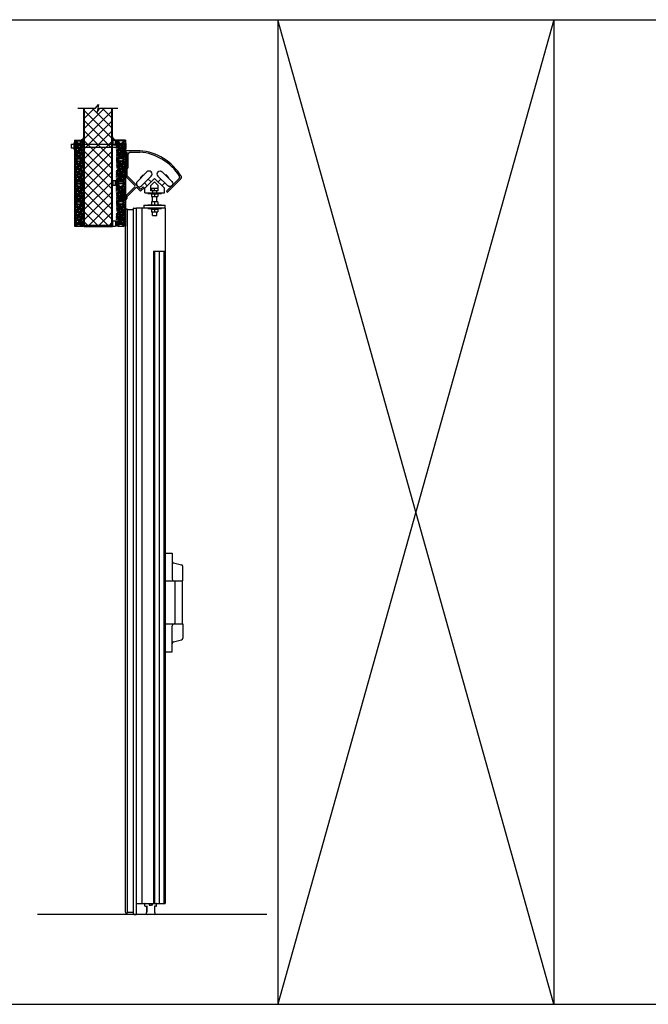
# Model space of a CAD drawing. Units: inches. Extents: x -254 to 1370, y -234 to 178.
# Drawn here: x 192 to 279, y -234 to -96 of the extents above; entities that cross this region are included whole.
import ezdxf

# ---------------------------------------------------------------- set-up
doc = ezdxf.new("R2010")
doc.units = ezdxf.units.IN
doc.header["$MEASUREMENT"] = 0
for name, color, linetype in [('A-DRAGON-CHANNEL', 3, 'Continuous'), ('A-DRAGON-DOOR-INTR', 150, 'Continuous'), ('A-DRAGON-GFX-1FIN', 9, 'Continuous'), ('A-DRAGON-INTR', 150, 'Continuous'), ('A-DRAGON-SECTION', 4, 'Continuous'), ('A-DRAGON-WALL-PATT', 9, 'Continuous'), ('A-DRAGON-WALL-REFG', 2, 'Continuous')]:
    doc.layers.add(name, color=color, linetype=linetype)
pattern_1 = [(258.0128, (291.31882, -85.876357), (-1.214100514, -5.897114456), [0.067268, -6.659544]), (214.9697, (291.304848, -85.942158), (4.9461550513, 3.4330092006), [0.115434, -11.4279625]), (162.5104, (291.210255, -86.008318), (7.080125168, -2.263145797), [0.081394, -8.058016]), (297.2737, (291.10388, -86.214071), (-4.566989096, 8.91025317), [0.105119, -10.406779]), (322.8337, (291.15205, -86.307504), (-5.1650669016, 3.9461483926), [0.1030775, -10.2046865]), (27.2737, (291.23419, -86.369776), (-8.91025317, -4.566989096), [0.105119, -10.406779]), (67.6942, (291.327623, -86.321607), (-3.129170704, -7.5801247006), [0.1390145, -13.7624245]), (102.2553, (291.380386, -86.192994), (-2.468905484, 11.2762805004), [0.131244, -12.9931605]), (151.4296, (291.352527, -86.064741), (-6.71410394, 3.629160917), [0.105475, -10.4420365]), (205.2364, (291.259896, -86.0143), (5.013138014, 2.316991201), [0.120416, -5.9003815]), (252.3974, (291.150973, -86.065639), (-2.4461575853, -7.76313813), [0.155724, -15.4166875]), (168.8141, (291.535062, -85.9709), (-4.531089518, 0.848074311), [0.0531505, -5.261922]), (201.4692, (291.482921, -85.96059), (6.1291663594, 2.383970742), [0.1011185, -10.0107555]), (255, (291.38882, -85.9976), (0.2500001, -0.4330128), [0.0707105, -0.636396]), (233.1986, (291.32851, -85.96314), (1.66506306, 2.11602591), [0.038079, -3.7698075]), (321.8014, (291.3057, -85.99363), (-1.18301273, 1.04903825), [0.0538515, -2.638731]), (60.9638, (291.34802, -86.02693), (0.79903663, 1.616025985), [0.0874645, -2.8280115]), (191.5651, (291.39047, -85.95046), (1.1160252, 0.0669881), [0.0632455, -1.5178935]), (46.3895, (291.05455, -86.13863), (3.580129793, 3.7990354985), [0.0886, -8.7714225]), (100.3462, (291.115662, -86.07448), (1.017951784, -5.763139457), [0.0743305, -7.358704]), (323.1986, (291.34047, -85.863857), (-2.11602591, 1.66506306), [0.0761575, -3.731729]), (13.6105, (291.40145, -85.909478), (-5.080126148, -1.200965601), [0.0886, -8.7714225]), (9.444, (291.20955, -86.407097), (-2.665063307, -0.38397679), [0.08544, -4.186562]), (324.7751, (291.29383, -86.393078), (-4.915060983, 3.513143155), [0.071589, -7.0873215]), (96.8014, (291.5948, -86.29437), (-0.383973955, 2.665063724), [0.0761575, -3.731729]), (47.354, (291.58578, -86.218748), (-4.629167373, -4.982048932), [0.0838155, -8.297712]), (99.444, (291.382623, -86.41687), (0.38397679, -2.665063307), [0.04272, -4.229282]), (131.3099, (291.56882, -86.30937), (-1.43301186, 1.48205173), [0.025495, -2.5240145]), (195.9638, (291.55199, -86.29022), (1.54903786, 0.31698828), [0.1030775, -1.958475]), (216.009, (291.452886, -86.318568), (4.080127082, 2.933012344), [0.095525, -9.4569615]), (333.6901, (291.37052, -86.0659), (-0.93301317, 0.61602488), [0.072111, -1.7306645]), (23.1572, (291.435159, -86.097863), (7.861217657, 3.3839709744), [0.125897, -12.4637815]), (90.9454, (291.55091, -86.048353), (0.017949277, -4.031089087), [0.051478, -5.096337]), (120, (291.55006, -85.9969), (-0.6830127, 0.1830127), [0.03, -0.47]), (150.2564, (291.436726, -86.310578), (3.482049207, -2.031091255), [0.069462, -6.87676]), (78.0128, (291.376415, -86.276116), (1.214100514, 5.897114456), [0.134536, -6.592276]), (30, (291.40436, -86.1445), (0.1830127, 0.6830127), [0.13, -0.37]), (355.3048, (291.51694, -86.079514), (-6.080126685, 0.531094077), [0.079057, -7.826637]), (284.0546, (291.59573, -86.085985), (0.56698738, -1.982050835), [0.072801, -3.567254]), (237.646, (291.613412, -86.156607), (-5.727237592, -9.0801293106), [0.1185325, -11.734737]), (205.4261, (291.54998, -86.256738), (-5.8791640666, -2.816989689), [0.1253995, -12.414537])]
pattern_2 = [(258.0128, (291.31882, -79.876357), (-1.214100514, -5.897114456), [0.067268, -6.659544]), (214.9697, (291.304848, -79.942158), (4.9461550513, 3.4330092006), [0.115434, -11.4279625]), (162.5104, (291.210255, -80.008318), (7.080125168, -2.263145797), [0.081394, -8.058016]), (297.2737, (291.10388, -80.214071), (-4.566989096, 8.91025317), [0.105119, -10.406779]), (322.8337, (291.15205, -80.307504), (-5.1650669016, 3.9461483926), [0.1030775, -10.2046865]), (27.2737, (291.23419, -80.369776), (-8.91025317, -4.566989096), [0.105119, -10.406779]), (67.6942, (291.327623, -80.321607), (-3.129170704, -7.5801247006), [0.1390145, -13.7624245]), (102.2553, (291.380386, -80.192994), (-2.468905484, 11.2762805004), [0.131244, -12.9931605]), (151.4296, (291.352527, -80.064741), (-6.71410394, 3.629160917), [0.105475, -10.4420365]), (205.2364, (291.259896, -80.0143), (5.013138014, 2.316991201), [0.120416, -5.9003815]), (252.3974, (291.150973, -80.065639), (-2.4461575853, -7.76313813), [0.155724, -15.4166875]), (168.8141, (291.535062, -79.9709), (-4.531089518, 0.848074311), [0.0531505, -5.261922]), (201.4692, (291.482921, -79.96059), (6.1291663594, 2.383970742), [0.1011185, -10.0107555]), (255, (291.38882, -79.9976), (0.2500001, -0.4330128), [0.0707105, -0.636396]), (233.1986, (291.32851, -79.96314), (1.66506306, 2.11602591), [0.038079, -3.7698075]), (321.8014, (291.3057, -79.99363), (-1.18301273, 1.04903825), [0.0538515, -2.638731]), (60.9638, (291.34802, -80.02693), (0.79903663, 1.616025985), [0.0874645, -2.8280115]), (191.5651, (291.39047, -79.95046), (1.1160252, 0.0669881), [0.0632455, -1.5178935]), (46.3895, (291.05455, -80.13863), (3.580129793, 3.7990354985), [0.0886, -8.7714225]), (100.3462, (291.115662, -80.07448), (1.017951784, -5.763139457), [0.0743305, -7.358704]), (323.1986, (291.34047, -79.863857), (-2.11602591, 1.66506306), [0.0761575, -3.731729]), (13.6105, (291.40145, -79.909478), (-5.080126148, -1.200965601), [0.0886, -8.7714225]), (9.444, (291.20955, -80.407097), (-2.665063307, -0.38397679), [0.08544, -4.186562]), (324.7751, (291.29383, -80.393078), (-4.915060983, 3.513143155), [0.071589, -7.0873215]), (96.8014, (291.5948, -80.29437), (-0.383973955, 2.665063724), [0.0761575, -3.731729]), (47.354, (291.58578, -80.218748), (-4.629167373, -4.982048932), [0.0838155, -8.297712]), (99.444, (291.382623, -80.41687), (0.38397679, -2.665063307), [0.04272, -4.229282]), (131.3099, (291.56882, -80.30937), (-1.43301186, 1.48205173), [0.025495, -2.5240145]), (195.9638, (291.55199, -80.29022), (1.54903786, 0.31698828), [0.1030775, -1.958475]), (216.009, (291.452886, -80.318568), (4.080127082, 2.933012344), [0.095525, -9.4569615]), (333.6901, (291.37052, -80.0659), (-0.93301317, 0.61602488), [0.072111, -1.7306645]), (23.1572, (291.435159, -80.097863), (7.861217657, 3.3839709744), [0.125897, -12.4637815]), (90.9454, (291.55091, -80.048353), (0.017949277, -4.031089087), [0.051478, -5.096337]), (120, (291.55006, -79.9969), (-0.6830127, 0.1830127), [0.03, -0.47]), (150.2564, (291.436726, -80.310578), (3.482049207, -2.031091255), [0.069462, -6.87676]), (78.0128, (291.376415, -80.276116), (1.214100514, 5.897114456), [0.134536, -6.592276]), (30, (291.40436, -80.1445), (0.1830127, 0.6830127), [0.13, -0.37]), (355.3048, (291.51694, -80.079514), (-6.080126685, 0.531094077), [0.079057, -7.826637]), (284.0546, (291.59573, -80.085985), (0.56698738, -1.982050835), [0.072801, -3.567254]), (237.646, (291.613412, -80.156607), (-5.727237592, -9.0801293106), [0.1185325, -11.734737]), (205.4261, (291.54998, -80.256738), (-5.8791640666, -2.816989689), [0.1253995, -12.414537])]
pattern_3 = [(281.9872, (114.301502, -85.876357), (1.214100514, -5.897114456), [0.067268, -6.659544]), (325.0303, (114.315473, -85.942158), (-4.9461550513, 3.4330092006), [0.115434, -11.4279625]), (17.4896, (114.410066, -86.008318), (-7.080125168, -2.263145797), [0.081394, -8.058016]), (242.7263, (114.516441, -86.214071), (4.566989096, 8.91025317), [0.105119, -10.406779]), (217.1663, (114.468271, -86.307504), (5.1650669016, 3.9461483926), [0.1030775, -10.2046865]), (152.7263, (114.38613, -86.369776), (8.91025317, -4.566989096), [0.105119, -10.406779]), (112.3058, (114.292698, -86.321607), (3.129170704, -7.5801247006), [0.1390145, -13.7624245]), (77.7447, (114.239935, -86.192994), (2.468905484, 11.2762805004), [0.131244, -12.9931605]), (28.5704, (114.267794, -86.064741), (6.71410394, 3.629160917), [0.105475, -10.4420365]), (334.7636, (114.360425, -86.0143), (-5.013138014, 2.316991201), [0.120416, -5.9003815]), (287.6026, (114.469348, -86.065639), (2.4461575853, -7.76313813), [0.155724, -15.4166875]), (11.1859, (114.08526, -85.9709), (4.531089518, 0.848074311), [0.0531505, -5.261922]), (338.5308, (114.1374, -85.96059), (-6.1291663594, 2.383970742), [0.1011185, -10.0107555]), (285, (114.2315, -85.9976), (-0.2500001, -0.4330128), [0.0707105, -0.636396]), (306.8014, (114.29181, -85.96314), (-1.66506306, 2.11602591), [0.038079, -3.7698075]), (218.1986, (114.31462, -85.99363), (1.18301273, 1.04903825), [0.0538515, -2.638731]), (119.0362, (114.2723, -86.02693), (-0.79903663, 1.616025985), [0.0874645, -2.8280115]), (348.4349, (114.22985, -85.95046), (-1.1160252, 0.0669881), [0.0632455, -1.5178935]), (133.6105, (114.565771, -86.13863), (-3.580129793, 3.7990354985), [0.0886, -8.7714225]), (79.6538, (114.50466, -86.07448), (-1.017951784, -5.763139457), [0.0743305, -7.358704]), (216.8014, (114.27985, -85.863857), (2.11602591, 1.66506306), [0.0761575, -3.731729]), (166.3895, (114.21887, -85.909478), (5.080126148, -1.200965601), [0.0886, -8.7714225]), (170.556, (114.41077, -86.407097), (2.665063307, -0.38397679), [0.08544, -4.186562]), (215.2249, (114.32649, -86.393078), (4.915060983, 3.513143155), [0.071589, -7.0873215]), (83.1986, (114.02552, -86.29437), (0.383973955, 2.665063724), [0.0761575, -3.731729]), (132.646, (114.03454, -86.218748), (4.629167373, -4.982048932), [0.0838155, -8.297712]), (80.556, (114.2377, -86.41687), (-0.38397679, -2.665063307), [0.04272, -4.229282]), (48.6901, (114.0515, -86.30937), (1.43301186, 1.48205173), [0.025495, -2.5240145]), (344.0362, (114.06833, -86.29022), (-1.54903786, 0.31698828), [0.1030775, -1.958475]), (323.991, (114.167435, -86.318568), (-4.080127082, 2.933012344), [0.095525, -9.4569615]), (206.3099, (114.2498, -86.0659), (0.93301317, 0.61602488), [0.072111, -1.7306645]), (156.8428, (114.185163, -86.097863), (-7.861217657, 3.3839709744), [0.125897, -12.4637815]), (89.0546, (114.06941, -86.048353), (-0.017949277, -4.031089087), [0.051478, -5.096337]), (60, (114.07026, -85.9969), (0.6830127, 0.1830127), [0.03, -0.47]), (29.7436, (114.183595, -86.310578), (-3.482049207, -2.031091255), [0.069462, -6.87676]), (101.9872, (114.243906, -86.276116), (-1.214100514, 5.897114456), [0.134536, -6.592276]), (150, (114.21596, -86.1445), (-0.1830127, 0.6830127), [0.13, -0.37]), (184.6952, (114.10338, -86.079514), (6.080126685, 0.531094077), [0.079057, -7.826637]), (255.9454, (114.02459, -86.085985), (-0.56698738, -1.982050835), [0.072801, -3.567254]), (302.354, (114.00691, -86.156607), (5.727237592, -9.0801293106), [0.1185325, -11.734737]), (334.5739, (114.070342, -86.256738), (5.8791640666, -2.816989689), [0.1253995, -12.414537])]

# ---------------------------------------------------------------- blocks, each defined once
blk = doc.blocks.new('roller rail')
for p, q in [((3.29, 0.24), (5.07, 2.02)), ((4.96, 2.62), (4.82, 2.47)), ((5.07, 2.23), (4.82, 2.47)), ((5.45, 2.12), (4.96, 2.62)), ((4.99, 1.66), (5.45, 2.12)), ((6.2, 0.24), (4.99, 1.45)), ((0, 0.2), (3.19, 0.2)), ((0, 0), (0, 0.2)), ((0, 0), (3.19, 0)), ((3.44, 0.1), (4.64, 1.31)), ((6.06, 0.1), (4.85, 1.31)), ((6.31, 0.2), (6.48, 0.2)), ((6.31, 0), (6.58, 0)), ((6.58, 0), (6.58, 0.1))]:
    blk.add_line(p, q)
for centre, radius, start, end in [((5.1, 1.56), 0.15, 135, 225), ((4.96, 2.12), 0.15, 315, 45), ((3.19, 0.35), 0.15, 270, 315), ((3.19, 0.35), 0.35, 270, 315), ((4.75, 1.2), 0.15, 45, 135), ((6.31, 0.35), 0.35, 225, 270), ((6.31, 0.35), 0.15, 225, 270), ((6.48, 0.1), 0.1, 0, 90)]:
    blk.add_arc(centre, radius, start, end)
blk = doc.blocks.new('wheel1')
for p, q in [((-1.4, 0.57), (-0.04, 1.93)), ((-0.99, 1.12), (-0.59, 1.52)), ((-0.59, 1.52), (-0.52, 1.45)), ((-0.99, 1.12), (-0.92, 1.05)), ((-0.82, -0.02), (0.55, 1.35)), ((-0.79, 1.32), (-0.72, 1.25)), ((0, 0), (-0.4, 0.4)), ((0.53, 0.53), (0.13, 0.93))]:
    blk.add_line(p, q)
for centre, start, end in [((0.25, 1.64), 315, 135), ((-1.11, 0.28), 135, 315)]:
    blk.add_arc(centre, 0.412, start, end)
blk = doc.blocks.new('A$C632F5389')
for p, q in [((2, 9.03), (0, 9.03)), ((0, 9.03), (0, 8.83)), ((0, 8.83), (0.2, 8.83)), ((0.4, 6.72), (0.4, 8.58)), ((0.65, 8.83), (2, 8.83)), ((2.7, 3.79), (4.07, 5.17)), ((3.19, 4.28), (3.72, 4.81)), ((3.57, 4.17), (4.07, 4.67)), ((3.57, 3.42), (3.57, 4.17)), ((5.45, 3.79), (4.07, 5.17)), ((4.57, 4.17), (4.07, 4.67)), ((4.57, 3.42), (4.57, 4.17)), ((5.77, 3.42), (7.51, 5.17)), ((5.91, 3.28), (7.77, 5.14)), ((2.7, 3.17), (2.7, 3.79)), ((2.7, 3.17), (5.45, 3.17)), ((3.12, 3.08), (3.12, 3.17)), ((3.12, 3.08), (5.03, 3.08)), ((3.55, 3.08), (3.55, 3.01)), ((3.55, 3.01), (4.6, 3.01)), ((3.76, 3.42), (3.57, 3.42)), ((3.62, 3.82), (4.52, 3.82)), ((3.62, 3.82), (3.62, 3.42)), ((3.62, 3.01), (3.62, 2.63)), ((3.76, 3.42), (3.76, 3.17)), ((4.39, 3.42), (3.76, 3.42)), ((4.07, 3.42), (4.07, 3.82)), ((4.07, 3.01), (4.07, 2.63)), ((4.57, 3.42), (4.39, 3.42)), ((4.39, 3.17), (4.39, 3.42)), ((4.52, 3.82), (4.52, 3.42)), ((4.52, 3.01), (4.52, 2.63)), ((4.6, 3.08), (4.6, 3.01)), ((5.03, 3.17), (5.03, 3.08)), ((5.45, 3.17), (5.45, 3.79)), ((2.57, 1.42), (2.57, 1.04)), ((2.57, 1.42), (5.57, 1.42)), ((3.12, 1.5), (5.03, 1.5)), ((3.12, 1.42), (3.12, 1.5)), ((3.62, 2.63), (4.52, 2.63)), ((3.62, 1.88), (3.62, 1.5)), ((4.52, 1.88), (3.62, 1.88)), ((3.76, 1.88), (3.76, 2.63)), ((4.07, 1.88), (4.07, 1.5)), ((4.39, 1.88), (4.39, 2.63)), ((4.52, 1.88), (4.52, 1.5)), ((5.03, 1.5), (5.03, 1.42)), ((5.57, 1.04), (5.57, 1.42)), ((5.57, 1.04), (2.57, 1.04)), ((3.12, 0.96), (3.12, 1.04)), ((3.12, 0.96), (5.03, 0.96)), ((3.55, 0.96), (3.55, 0.88)), ((3.55, 0.88), (4.6, 0.88)), ((3.62, 0.88), (3.62, 0.5)), ((3.62, 0.5), (4.52, 0.5)), ((3.76, 0), (3.76, 0.5)), ((3.76, 0), (4.39, 0)), ((4.07, 0.88), (4.07, 0.5)), ((4.39, 0), (4.39, 0.5)), ((4.52, 0.88), (4.52, 0.5)), ((4.6, 0.96), (4.6, 0.88)), ((5.03, 1.04), (5.03, 0.96))]:
    blk.add_line(p, q)
for centre, radius, start, end in [((0.65, 8.58), 0.25, 90, 180), ((1.4, 1.58), 7.48, 31.1167, 85.4074), ((1.4, 1.57), 7.29, 32.4189, 85.251), ((0.21, 6.72), 0.188, 270, 0), ((7.34, 5.34), 0.25, 315, 32.2158), ((7.59, 5.31), 0.25, 315, 30.9304), ((5.84, 3.35), 0.1, 135, 315)]:
    blk.add_arc(centre, radius, start, end)
at = {"rotation": 270}
blk.add_blockref('roller rail', (0, 8.83), dxfattribs=at)
blk.add_blockref('wheel1', (3.05, 4.14))
at = {"xscale": -1}
blk.add_blockref('wheel1', (5.09, 4.15), dxfattribs=at)
blk = doc.blocks.new('Face Casing - Backup Casing')
at = {"layer": 'A-DRAGON-DOOR-INTR'}
for p, q in [((-6, 1.25), (0, 1.25)), ((-6, 1.25), (-6, 0)), ((-6, 1.25), (0, 1.25)), ((-6, 1.25), (-6, 0)), ((-6, 1.25), (0, 1.25)), ((-6, 1.25), (-6, 0)), ((-6, 0), (-5.5, 0)), ((-6, 0), (-5.5, 0)), ((-6, 0), (-5.5, 0)), ((-5.88, 1.12), (-5.75, 1.12)), ((-5.88, 1.12), (-5.88, 0.12)), ((-5.88, 1.12), (-5.75, 1.12)), ((-5.88, 1.12), (-5.88, 0.12)), ((-5.88, 1.12), (-5.75, 1.12)), ((-5.88, 1.12), (-5.88, 0.12)), ((-5.75, 0.12), (-5.88, 0.12)), ((-5.75, 0.12), (-5.88, 0.12)), ((-5.75, 0.12), (-5.88, 0.12)), ((-5.75, 0.88), (-5.75, 1.12)), ((-5.75, 0.88), (-5.75, 1.12)), ((-5.75, 0.88), (-5.75, 1.12)), ((-5.62, 0.88), (-5.75, 0.88)), ((-5.62, 0.88), (-5.75, 0.88)), ((-5.62, 0.88), (-5.75, 0.88)), ((-5.62, 0.38), (-5.75, 0.38)), ((-5.75, 0.38), (-5.75, 0.12)), ((-5.62, 0.38), (-5.75, 0.38)), ((-5.75, 0.38), (-5.75, 0.12)), ((-5.62, 0.38), (-5.75, 0.38)), ((-5.75, 0.38), (-5.75, 0.12)), ((-5.62, 1.12), (-5.62, 0.88)), ((-5.62, 1.12), (-3.5, 1.12)), ((-5.62, 1.12), (-5.62, 0.88)), ((-5.62, 1.12), (-3.5, 1.12)), ((-5.62, 1.12), (-5.62, 0.88)), ((-5.62, 1.12), (-3.5, 1.12)), ((-5.62, 0.12), (-5.62, 0.38)), ((-5.62, 0.12), (-5.62, 0.38)), ((-5.62, 0.12), (-5.62, 0.38)), ((-5.5, 0.12), (-5.62, 0.12)), ((-5.5, 0.12), (-5.62, 0.12)), ((-5.5, 0.12), (-5.62, 0.12)), ((-5.5, 0), (-5.5, 0.12)), ((-5.5, 0), (-5.5, 0.12)), ((-5.5, 0), (-5.5, 0.12)), ((-3.5, 1.12), (-3.5, 0)), ((-3.5, 1.12), (-3.5, 0)), ((-3.5, 1.12), (-3.5, 0)), ((-3.5, 0), (-3, 0)), ((-3.5, 0), (-3, 0)), ((-3.5, 0), (-3, 0)), ((-3.37, 1.12), (-3.37, 0.12)), ((-3.37, 1.12), (-3.25, 1.12)), ((-3.37, 1.12), (-3.37, 0.12)), ((-3.37, 1.12), (-3.25, 1.12)), ((-3.37, 1.12), (-3.37, 0.12)), ((-3.37, 1.12), (-3.25, 1.12)), ((-3.25, 0.12), (-3.37, 0.12)), ((-3.25, 0.12), (-3.37, 0.12)), ((-3.25, 0.12), (-3.37, 0.12)), ((-3.25, 0.88), (-3.25, 1.12)), ((-3.25, 0.88), (-3.25, 1.12)), ((-3.25, 0.88), (-3.25, 1.12)), ((-3.12, 0.88), (-3.25, 0.88)), ((-3.12, 0.88), (-3.25, 0.88)), ((-3.12, 0.88), (-3.25, 0.88)), ((-3.12, 0.38), (-3.25, 0.38)), ((-3.25, 0.38), (-3.25, 0.12)), ((-3.12, 0.38), (-3.25, 0.38)), ((-3.25, 0.38), (-3.25, 0.12)), ((-3.12, 0.38), (-3.25, 0.38)), ((-3.25, 0.38), (-3.25, 0.12)), ((-3.12, 1.12), (-3.12, 0.88)), ((-3.12, 1.12), (-0.36, 1.12)), ((-3.12, 1.12), (-3.12, 0.88)), ((-3.12, 1.12), (-0.36, 1.12)), ((-3.12, 1.12), (-3.12, 0.88)), ((-3.12, 1.12), (-0.36, 1.12)), ((-3.12, 0.12), (-3.12, 0.38)), ((-3.12, 0.12), (-3.12, 0.38)), ((-3.12, 0.12), (-3.12, 0.38)), ((-3, 0.12), (-3.12, 0.12)), ((-3, 0.12), (-3.12, 0.12)), ((-3, 0.12), (-3.12, 0.12)), ((-3, 0), (-3, 0.12)), ((-3, 0), (-3, 0.12)), ((-3, 0), (-3, 0.12)), ((-0.36, 0.12), (-0.48, 0.12)), ((-0.48, 0.12), (-0.48, 0)), ((-0.36, 0.12), (-0.48, 0.12)), ((-0.48, 0.12), (-0.48, 0)), ((-0.36, 0.12), (-0.48, 0.12)), ((-0.48, 0.12), (-0.48, 0)), ((-0.48, 0), (0, 0)), ((-0.48, 0), (0, 0)), ((-0.48, 0), (0, 0)), ((-0.36, 1.12), (-0.36, 0.12)), ((-0.36, 1.12), (-0.36, 0.12)), ((-0.36, 1.12), (-0.36, 0.12)), ((-0.22, 1.02), (-0.23, 1.02)), ((-0.23, 1.02), (-0.23, 0.23)), ((-0.22, 1.02), (-0.23, 1.02)), ((-0.23, 1.02), (-0.23, 0.23)), ((-0.22, 1.02), (-0.23, 1.02)), ((-0.23, 1.02), (-0.23, 0.23)), ((-0.22, 0.23), (-0.23, 0.23)), ((-0.22, 0.23), (-0.23, 0.23)), ((-0.22, 0.23), (-0.23, 0.23)), ((-0.06, 1.02), (-0.14, 1.02)), ((-0.06, 1.02), (-0.14, 1.02)), ((-0.06, 1.02), (-0.14, 1.02)), ((-0.06, 0.23), (-0.14, 0.23)), ((-0.06, 0.23), (-0.14, 0.23)), ((-0.06, 0.23), (-0.14, 0.23)), ((-0.06, 0.88), (-0.06, 1.02)), ((-0.06, 0.88), (-0.06, 1.02)), ((-0.06, 0.88), (-0.06, 1.02)), ((0, 0.88), (-0.06, 0.88)), ((0, 0.88), (-0.06, 0.88)), ((0, 0.88), (-0.06, 0.88)), ((0, 0.38), (-0.06, 0.38)), ((-0.06, 0.38), (-0.06, 0.23)), ((0, 0.38), (-0.06, 0.38)), ((-0.06, 0.38), (-0.06, 0.23)), ((0, 0.38), (-0.06, 0.38)), ((-0.06, 0.38), (-0.06, 0.23)), ((0, 1.25), (0, 0.88)), ((0, 1.25), (0, 0.88)), ((0, 1.25), (0, 0.88)), ((0, 0.38), (0, 0)), ((0, 0.38), (0, 0)), ((0, 0.38), (0, 0))]:
    blk.add_line(p, q, dxfattribs=at)
for centre, start, end in [((-0.18, 1.07), 313.9455, 226.0545), ((-0.18, 1.07), 313.9455, 226.0545), ((-0.18, 1.07), 313.9455, 226.0545), ((-0.18, 0.18), 133.9455, 46.0545), ((-0.18, 0.18), 133.9455, 46.0545), ((-0.18, 0.18), 133.9455, 46.0545)]:
    blk.add_arc(centre, 0.0625, start, end, dxfattribs=at)
blk = doc.blocks.new('A$C570B1187')
at = {"layer": 'A-DRAGON-CHANNEL'}
for p, q in [((0.18, 0.12), (0.06, 0.12)), ((0.18, 0), (0.18, 0.12)), ((0.62, 0), (0.62, 0.12)), ((0.74, 0.12), (0.62, 0.12)), ((0, 0), (0.8, 0))]:
    blk.add_line(p, q, dxfattribs=at)
blk = doc.blocks.new('A$C32F91B67')
for p, q in [((0, 0.37), (0.69, 0.37)), ((0, 0.37), (0, 0)), ((0.69, 0), (0.69, 0.37)), ((0.69, 0), (0, 0))]:
    blk.add_line(p, q)

msp = doc.modelspace()

# ---------------------------------------------------------------- hatches: boundary and pattern name
at = {"layer": 'A-DRAGON-WALL-PATT'}
h = msp.add_hatch(dxfattribs=at)
h.set_pattern_fill('ANSI37', color=256, scale=8, style=0)
h.set_pattern_definition([(45, (291.6974, -82.659), (-0.707107, 0.707107), []), (135, (291.6974, -82.659), (-0.707107, -0.707107), [])])
h.paths.add_polyline_path([(204.49, -108.66), (202.82, -108.66), (202.41, -109.2), (202.6, -108.13), (202.19, -108.66), (200.68, -108.66), (200.68, -113.74), (204.49, -113.74)])
edge = h.paths.add_edge_path()
edge.add_ellipse((201.74, -124.98), major_axis=(-0.0537, 0.0537), ratio=1, start_angle=-172.2385, end_angle=82.2385, ccw=False)
edge.add_line((201.8, -125.02), (204.49, -125.02))
edge.add_line((204.49, -125.02), (204.49, -114.12))
edge.add_line((204.49, -114.12), (200.68, -114.12))
edge.add_line((200.68, -114.12), (200.68, -125.02))
edge.add_line((200.68, -125.02), (201.68, -125.02))
h.paths.add_polyline_path([(204.49, -113.74), (200.68, -113.74), (200.68, -114.12), (204.49, -114.12)])
h = msp.add_hatch(dxfattribs=at)
h.set_pattern_fill('GRAVEL', color=256, scale=0.5, angle=30, style=0)
h.set_pattern_definition([(281.9872, (114.301502, -79.876357), (1.214100514, -5.897114456), [0.067268, -6.659544]), (325.0303, (114.315473, -79.942158), (-4.9461550513, 3.4330092006), [0.115434, -11.4279625]), (17.4896, (114.410066, -80.008318), (-7.080125168, -2.263145797), [0.081394, -8.058016]), (242.7263, (114.516441, -80.214071), (4.566989096, 8.91025317), [0.105119, -10.406779]), (217.1663, (114.468271, -80.307504), (5.1650669016, 3.9461483926), [0.1030775, -10.2046865]), (152.7263, (114.38613, -80.369776), (8.91025317, -4.566989096), [0.105119, -10.406779]), (112.3058, (114.292698, -80.321607), (3.129170704, -7.5801247006), [0.1390145, -13.7624245]), (77.7447, (114.239935, -80.192994), (2.468905484, 11.2762805004), [0.131244, -12.9931605]), (28.5704, (114.267794, -80.064741), (6.71410394, 3.629160917), [0.105475, -10.4420365]), (334.7636, (114.360425, -80.0143), (-5.013138014, 2.316991201), [0.120416, -5.9003815]), (287.6026, (114.469348, -80.065639), (2.4461575853, -7.76313813), [0.155724, -15.4166875]), (11.1859, (114.08526, -79.9709), (4.531089518, 0.848074311), [0.0531505, -5.261922]), (338.5308, (114.1374, -79.96059), (-6.1291663594, 2.383970742), [0.1011185, -10.0107555]), (285, (114.2315, -79.9976), (-0.2500001, -0.4330128), [0.0707105, -0.636396]), (306.8014, (114.29181, -79.96314), (-1.66506306, 2.11602591), [0.038079, -3.7698075]), (218.1986, (114.31462, -79.99363), (1.18301273, 1.04903825), [0.0538515, -2.638731]), (119.0362, (114.2723, -80.02693), (-0.79903663, 1.616025985), [0.0874645, -2.8280115]), (348.4349, (114.22985, -79.95046), (-1.1160252, 0.0669881), [0.0632455, -1.5178935]), (133.6105, (114.565771, -80.13863), (-3.580129793, 3.7990354985), [0.0886, -8.7714225]), (79.6538, (114.50466, -80.07448), (-1.017951784, -5.763139457), [0.0743305, -7.358704]), (216.8014, (114.27985, -79.863857), (2.11602591, 1.66506306), [0.0761575, -3.731729]), (166.3895, (114.21887, -79.909478), (5.080126148, -1.200965601), [0.0886, -8.7714225]), (170.556, (114.41077, -80.407097), (2.665063307, -0.38397679), [0.08544, -4.186562]), (215.2249, (114.32649, -80.393078), (4.915060983, 3.513143155), [0.071589, -7.0873215]), (83.1986, (114.02552, -80.29437), (0.383973955, 2.665063724), [0.0761575, -3.731729]), (132.646, (114.03454, -80.218748), (4.629167373, -4.982048932), [0.0838155, -8.297712]), (80.556, (114.2377, -80.41687), (-0.38397679, -2.665063307), [0.04272, -4.229282]), (48.6901, (114.0515, -80.30937), (1.43301186, 1.48205173), [0.025495, -2.5240145]), (344.0362, (114.06833, -80.29022), (-1.54903786, 0.31698828), [0.1030775, -1.958475]), (323.991, (114.167435, -80.318568), (-4.080127082, 2.933012344), [0.095525, -9.4569615]), (206.3099, (114.2498, -80.0659), (0.93301317, 0.61602488), [0.072111, -1.7306645]), (156.8428, (114.185163, -80.097863), (-7.861217657, 3.3839709744), [0.125897, -12.4637815]), (89.0546, (114.06941, -80.048353), (-0.017949277, -4.031089087), [0.051478, -5.096337]), (60, (114.07026, -79.9969), (0.6830127, 0.1830127), [0.03, -0.47]), (29.7436, (114.183595, -80.310578), (-3.482049207, -2.031091255), [0.069462, -6.87676]), (101.9872, (114.243906, -80.276116), (-1.214100514, 5.897114456), [0.134536, -6.592276]), (150, (114.21596, -80.1445), (-0.1830127, 0.6830127), [0.13, -0.37]), (184.6952, (114.10338, -80.079514), (6.080126685, 0.531094077), [0.079057, -7.826637]), (255.9454, (114.02459, -80.085985), (-0.56698738, -1.982050835), [0.072801, -3.567254]), (302.354, (114.00691, -80.156607), (5.727237592, -9.0801293106), [0.1185325, -11.734737]), (334.5739, (114.070342, -80.256738), (5.8791640666, -2.816989689), [0.1253995, -12.414537])])
h.paths.add_polyline_path([(200.5, -113.6), (200.5, -115.6), (199.37, -115.6), (199.37, -113.48), (200.37, -113.48), (200.37, -113.6)])
h = msp.add_hatch(dxfattribs=at)
h.set_pattern_fill('GRAVEL', color=256, scale=0.5, angle=30, style=0)
h.set_pattern_definition(pattern_2)
h.paths.add_polyline_path([(205.12, -113.6), (205.12, -115.6), (206.25, -115.6), (206.25, -113.48), (205.25, -113.48), (205.25, -113.6)])
h = msp.add_hatch(dxfattribs=at)
h.set_pattern_fill('GRAVEL', color=256, scale=0.5, angle=30, style=0)
h.set_pattern_definition([(281.9872, (114.301502, -79.876357), (1.214100514, -5.897114456), [0.067268, -6.659544]), (325.0303, (114.315473, -79.942158), (-4.9461550513, 3.4330092006), [0.115434, -11.4279625]), (17.4896, (114.410066, -80.008318), (-7.080125168, -2.263145797), [0.081394, -8.058016]), (242.7263, (114.516441, -80.214071), (4.566989096, 8.91025317), [0.105119, -10.406779]), (217.1663, (114.468271, -80.307504), (5.1650669016, 3.9461483926), [0.1030775, -10.2046865]), (152.7263, (114.38613, -80.369776), (8.91025317, -4.566989096), [0.105119, -10.406779]), (112.3058, (114.292698, -80.321607), (3.129170704, -7.5801247006), [0.1390145, -13.7624245]), (77.7447, (114.239935, -80.192994), (2.468905484, 11.2762805004), [0.131244, -12.9931605]), (28.5704, (114.267794, -80.064741), (6.71410394, 3.629160917), [0.105475, -10.4420365]), (334.7636, (114.360425, -80.0143), (-5.013138014, 2.316991201), [0.120416, -5.9003815]), (287.6026, (114.469348, -80.065639), (2.4461575853, -7.76313813), [0.155724, -15.4166875]), (11.1859, (114.08526, -79.9709), (4.531089518, 0.848074311), [0.0531505, -5.261922]), (338.5308, (114.1374, -79.96059), (-6.1291663594, 2.383970742), [0.1011185, -10.0107555]), (285, (114.2315, -79.9976), (-0.2500001, -0.4330128), [0.0707105, -0.636396]), (306.8014, (114.29181, -79.96314), (-1.66506306, 2.11602591), [0.038079, -3.7698075]), (218.1986, (114.31462, -79.99363), (1.18301273, 1.04903825), [0.0538515, -2.638731]), (119.0362, (114.2723, -80.02693), (-0.79903663, 1.616025985), [0.0874645, -2.8280115]), (348.4349, (114.22985, -79.95046), (-1.1160252, 0.0669881), [0.0632455, -1.5178935]), (133.6105, (114.565771, -80.13863), (-3.580129793, 3.7990354985), [0.0886, -8.7714225]), (79.6538, (114.50466, -80.07448), (-1.017951784, -5.763139457), [0.0743305, -7.358704]), (216.8014, (114.27985, -79.863857), (2.11602591, 1.66506306), [0.0761575, -3.731729]), (166.3895, (114.21887, -79.909478), (5.080126148, -1.200965601), [0.0886, -8.7714225]), (170.556, (114.41077, -80.407097), (2.665063307, -0.38397679), [0.08544, -4.186562]), (215.2249, (114.32649, -80.393078), (4.915060983, 3.513143155), [0.071589, -7.0873215]), (83.1986, (114.02552, -80.29437), (0.383973955, 2.665063724), [0.0761575, -3.731729]), (132.646, (114.03454, -80.218748), (4.629167373, -4.982048932), [0.0838155, -8.297712]), (80.556, (114.2377, -80.41687), (-0.38397679, -2.665063307), [0.04272, -4.229282]), (48.6901, (114.0515, -80.30937), (1.43301186, 1.48205173), [0.025495, -2.5240145]), (344.0362, (114.06833, -80.29022), (-1.54903786, 0.31698828), [0.1030775, -1.958475]), (323.991, (114.167435, -80.318568), (-4.080127082, 2.933012344), [0.095525, -9.4569615]), (206.3099, (114.2498, -80.0659), (0.93301317, 0.61602488), [0.072111, -1.7306645]), (156.8428, (114.185163, -80.097863), (-7.861217657, 3.3839709744), [0.125897, -12.4637815]), (89.0546, (114.06941, -80.048353), (-0.017949277, -4.031089087), [0.051478, -5.096337]), (60, (114.07026, -79.9969), (0.6830127, 0.1830127), [0.03, -0.47]), (29.7436, (114.183595, -80.310578), (-3.482049207, -2.031091255), [0.069462, -6.87676]), (101.9872, (114.243906, -80.276116), (-1.214100514, 5.897114456), [0.134536, -6.592276]), (150, (114.21596, -80.1445), (-0.1830127, 0.6830127), [0.13, -0.37]), (184.6952, (114.10338, -80.079514), (6.080126685, 0.531094077), [0.079057, -7.826637]), (255.9454, (114.02459, -80.085985), (-0.56698738, -1.982050835), [0.072801, -3.567254]), (302.354, (114.00691, -80.156607), (5.727237592, -9.0801293106), [0.1185325, -11.734737]), (334.5739, (114.070342, -80.256738), (5.8791640666, -2.816989689), [0.1253995, -12.414537])])
h.paths.add_polyline_path([(200.5, -116.1), (200.5, -118.62), (200.37, -118.62), (200.37, -118.74), (199.37, -118.74), (199.37, -115.98), (200.37, -115.98), (200.37, -116.1)])
h = msp.add_hatch(dxfattribs=at)
h.set_pattern_fill('GRAVEL', color=256, scale=0.5, angle=30, style=0)
h.set_pattern_definition(pattern_2)
h.paths.add_polyline_path([(205.12, -116.1), (205.12, -118.62), (205.25, -118.62), (205.25, -118.74), (206.25, -118.74), (206.25, -115.98), (205.25, -115.98), (205.25, -116.1)])
h = msp.add_hatch(dxfattribs=at)
h.set_pattern_fill('GRAVEL', color=256, scale=0.5, angle=30, style=0)
h.set_pattern_definition(pattern_3)
h.paths.add_polyline_path([(200.5, -119.6), (200.5, -121.6), (199.37, -121.6), (199.37, -119.48), (200.37, -119.48), (200.37, -119.6)])
h = msp.add_hatch(dxfattribs=at)
h.set_pattern_fill('GRAVEL', color=256, scale=0.5, angle=30, style=0)
h.set_pattern_definition(pattern_1)
h.paths.add_polyline_path([(205.12, -119.6), (205.12, -121.6), (206.25, -121.6), (206.25, -119.48), (205.25, -119.48), (205.25, -119.6)])
h = msp.add_hatch(dxfattribs=at)
h.set_pattern_fill('GRAVEL', color=256, scale=0.5, angle=30, style=0)
h.set_pattern_definition(pattern_3)
h.paths.add_polyline_path([(200.5, -122.1), (200.5, -124.62), (200.37, -124.62), (200.37, -124.74), (199.37, -124.74), (199.37, -121.98), (200.37, -121.98), (200.37, -122.1)])
h = msp.add_hatch(dxfattribs=at)
h.set_pattern_fill('GRAVEL', color=256, scale=0.5, angle=30, style=0)
h.set_pattern_definition(pattern_1)
h.paths.add_polyline_path([(205.12, -122.1), (205.12, -124.62), (205.25, -124.62), (205.25, -124.74), (206.25, -124.74), (206.25, -121.98), (205.25, -121.98), (205.25, -122.1)])

# ---------------------------------------------------------------- linework, layer by layer
for p, q in [((189.15, -96.32), (1369.59, -96.32)), ((227.64, -96.32), (227.64, -233.63)), ((266.13, -233.63), (227.64, -96.32)), ((266.13, -96.32), (227.64, -233.63)), ((266.13, -96.32), (266.13, -233.63)), ((206.37, -220.8), (206.37, -122.88)), ((207.52, -122.84), (206.68, -122.84)), ((206.68, -220.85), (206.68, -122.84)), ((207.52, -221.07), (207.52, -122.61)), ((207.55, -122.58), (207.86, -122.58)), ((211.9, -122.58), (207.9, -122.58)), ((207.9, -221.07), (207.9, -122.58)), ((208.65, -122.58), (208.65, -219.58)), ((211.9, -122.58), (211.9, -219.58)), ((210.29, -128.58), (210.29, -219.58)), ((210.29, -128.58), (211.9, -128.58)), ((210.44, -128.58), (210.44, -219.58)), ((211.74, -128.58), (211.74, -219.58)), ((211.9, -170.71), (212.9, -170.71)), ((212.9, -170.71), (212.9, -174.33)), ((213.08, -172.07), (214.21, -172.35)), ((214.4, -174.58), (214.4, -172.59)), ((211.9, -174.58), (214.4, -174.58)), ((213.27, -174.58), (213.27, -180.58)), ((214.27, -174.58), (214.27, -180.58)), ((211.9, -180.58), (214.4, -180.58)), ((212.9, -184.46), (212.9, -180.83)), ((214.4, -180.58), (214.4, -182.57)), ((213.08, -183.1), (214.21, -182.82)), ((211.9, -184.46), (212.9, -184.46)), ((207.9, -219.58), (211.9, -219.58)), ((209.09, -219.92), (209.09, -219.61)), ((209.7, -219.61), (209.7, -219.8)), ((210.09, -219.61), (210.09, -219.8)), ((210.7, -219.92), (210.7, -219.61)), ((207.52, -220.85), (206.68, -220.85)), ((209.12, -219.96), (209.32, -219.96)), ((209.35, -219.92), (209.35, -220.8)), ((209.35, -220.8), (209.35, -219.92)), ((209.73, -219.83), (209.9, -219.83)), ((210.06, -219.83), (209.9, -219.83)), ((210.44, -219.92), (210.44, -220.8)), ((210.67, -219.96), (210.47, -219.96)), ((226.08, -221.11), (194.09, -221.11)), ((207.55, -221.11), (207.86, -221.11)), ((189.15, -233.63), (718.21, -233.63))]:
    msp.add_line(p, q)
for centre, radius, start, end in [((206.53, -122.88), 0.156, 17.5057, 180), ((207.55, -122.61), 0.031, 90, 180), ((207.86, -122.61), 0.031, 0, 90), ((213.15, -171.82), 0.25, 180, 255.9638), ((214.15, -172.59), 0.25, 0, 75.9638), ((213.15, -174.33), 0.25, 180, 270), ((213.15, -180.83), 0.25, 90, 180), ((214.15, -182.57), 0.25, 284.0362, 0), ((213.15, -183.34), 0.25, 104.0362, 180), ((209.12, -219.61), 0.031, 90, 180), ((209.67, -219.61), 0.031, 0, 90), ((210.12, -219.61), 0.031, 90, 180), ((210.67, -219.61), 0.031, 0, 90), ((206.53, -220.8), 0.156, 180, 342.4943), ((207.55, -221.07), 0.031, 180, 270), ((207.86, -221.07), 0.031, 270, 0), ((209.12, -219.92), 0.031, 180, 270), ((209.4, -220.95), 0.156, 107.5057, 270.1805), ((209.32, -219.92), 0.031, 270, 0), ((209.73, -219.8), 0.031, 180, 270), ((210.06, -219.8), 0.031, 270, 0), ((210.39, -220.95), 0.156, 270, 72.4943), ((210.47, -219.92), 0.031, 180, 270), ((210.67, -219.92), 0.031, 270, 0)]:
    msp.add_arc(centre, radius, start, end)
at = {"layer": 'A-DRAGON-CHANNEL'}
for p, q in [((205.08, -113.11), (205.02, -113.11)), ((205.02, -113.11), (205.02, -113.61)), ((205.08, -113.61), (205.02, -113.61)), ((205.08, -113.61), (205.08, -113.11)), ((205.08, -118.75), (205.02, -118.75)), ((205.02, -118.75), (205.02, -119.25)), ((205.08, -119.25), (205.02, -119.25)), ((205.08, -119.25), (205.08, -118.75)), ((200.58, -124.78), (200.58, -125.15)), ((204.58, -125.15), (204.58, -124.78)), ((205.08, -124.58), (205.02, -124.58)), ((205.02, -124.58), (205.02, -125.08)), ((205.08, -125.08), (205.08, -124.58)), ((200.27, -125.14), (199.47, -125.14)), ((199.53, -125.01), (199.66, -125.01)), ((199.66, -125.14), (199.66, -125.01)), ((200.09, -125.14), (200.09, -125.01)), ((200.09, -125.01), (200.22, -125.01)), ((200.58, -125.15), (204.58, -125.15)), ((205.08, -125.08), (205.02, -125.08))]:
    msp.add_line(p, q, dxfattribs=at)
at = {"layer": 'A-DRAGON-GFX-1FIN'}
msp.add_line((211.09, -128.58), (211.09, -219.58), dxfattribs=at)
at = {"layer": 'A-DRAGON-INTR'}
for p, q in [((198.81, -113.68), (198.81, -114.18)), ((198.81, -113.68), (199.19, -113.68)), ((199.19, -113.49), (199.19, -114.37)), ((199.19, -113.49), (199.25, -113.49)), ((206.37, -113.74), (199.25, -113.74)), ((198.81, -114.18), (199.19, -114.18)), ((199.19, -114.37), (199.25, -114.37)), ((206.37, -114.12), (199.25, -114.12))]:
    msp.add_line(p, q, dxfattribs=at)
msp.add_ellipse((206.37, -113.93), major_axis=(0, 0.438), ratio=0.292571, start_param=3.141593, end_param=6.283185, dxfattribs=at)
at = {"layer": 'A-DRAGON-SECTION'}
msp.add_lwpolyline([(199.75, -108.66), (202.19, -108.66), (202.6, -108.13), (202.41, -109.2), (202.82, -108.66), (205.29, -108.66)], dxfattribs=at)
at = {"layer": 'A-DRAGON-WALL-PATT', "color": 1}
for p, q in [((200.68, -125.02), (200.68, -108.66)), ((204.49, -125.02), (204.49, -108.66)), ((204.49, -125.02), (200.68, -125.02)), ((204.49, -125.02), (200.68, -125.02))]:
    msp.add_line(p, q, dxfattribs=at)
at = {"layer": 'A-DRAGON-WALL-PATT'}
for centre, radius, start, end in [((200.01, -112.53), 0.587, 282.6468, 345.8645), ((200.01, -112.53), 0.647, 297.6679, 331.6656), ((200.01, -112.53), 0.693, 304.2911, 325.1941), ((205.15, -112.53), 0.587, 194.1355, 257.3532), ((205.15, -112.53), 0.647, 208.3344, 242.3321), ((205.15, -112.53), 0.693, 214.8059, 235.7089), ((200.53, -125.06), 0.0588, 36.3432, 126.8856), ((200.53, -125.08), 0.0588, 36.3432, 126.8856), ((200.53, -125.1), 0.0588, 36.3432, 126.8856), ((200.53, -125.12), 0.0588, 36.3432, 126.8856), ((200.53, -125.15), 0.0588, 36.3432, 126.8856)]:
    msp.add_arc(centre, radius, start, end, dxfattribs=at)
at = {"layer": 'A-DRAGON-WALL-REFG'}
for p, q in [((200.58, -125.12), (200.58, -108.66)), ((204.58, -125.12), (204.58, -108.66)), ((200.58, -125.12), (204.58, -125.12))]:
    msp.add_line(p, q, dxfattribs=at)

# ---------------------------------------------------------------- block references
at = {"xscale": -1, "rotation": 90}
for p in [(204.99, -113.11), (204.99, -118.75)]:
    msp.add_blockref('A$C32F91B67', p, dxfattribs=at)
msp.add_blockref('A$C632F5389', (206.37, -123.62))
at = {"rotation": 90}
msp.add_blockref('A$C32F91B67', (204.99, -125.1), dxfattribs=at)
at = {"layer": 'A-DRAGON-CHANNEL', "xscale": -1}
msp.add_blockref('A$C570B1187', (206.14, -125.14), dxfattribs=at)
at = {"layer": 'A-DRAGON-INTR', "xscale": -1, "rotation": 90}
for p in [(200.5, -119.1), (200.5, -125.1)]:
    msp.add_blockref('Face Casing - Backup Casing', p, dxfattribs=at)
at = {"layer": 'A-DRAGON-INTR', "rotation": 270}
for p in [(205.12, -119.1), (205.12, -125.1)]:
    msp.add_blockref('Face Casing - Backup Casing', p, dxfattribs=at)

doc.saveas('drawing.dxf')
